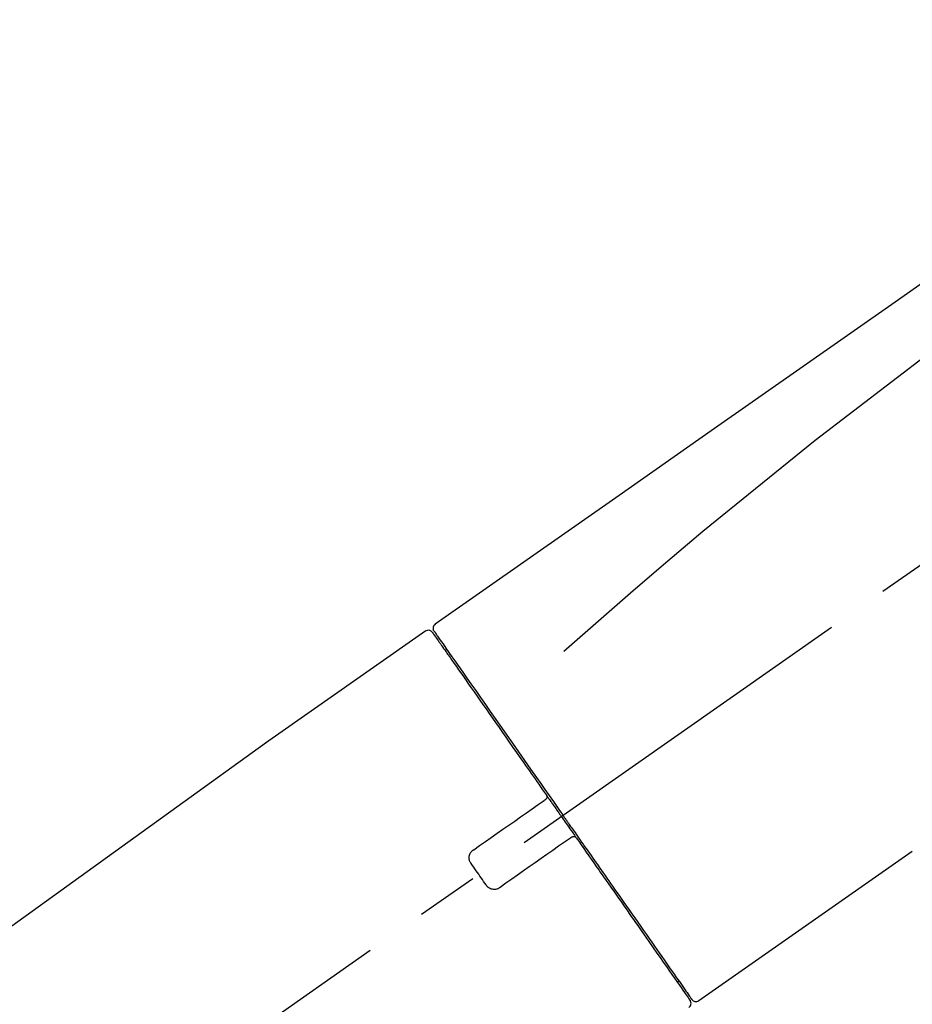
# Model space of a CAD drawing. Extents: x 28111 to 54233, y -21830 to -13430.
# Drawn here: x 32443 to 32532, y -18993 to -18895 of the extents above; entities that cross this region are included whole.
import ezdxf

# ---------------------------------------------------------------- set-up
doc = ezdxf.new("R2010")
doc.units = 0
doc.header["$LTSCALE"] = 50
doc.header["$MEASUREMENT"] = 0
doc.linetypes.add('CENTER2', pattern=[1.125, 0.75, -0.125, 0.125, -0.125])
doc.layers.get('0').update_dxf_attribs({"linetype": 'CONTINUOUS'})
doc.layers.add('150-機器', color=8, linetype='CONTINUOUS')
doc.layers.add('166-寸法B', color=11, linetype='CONTINUOUS')
doc.styles.add('KH001', font='txt')
doc.dimstyles.new('KH1xx030', dxfattribs={"dimscale": 30, "dimtxt": 2, "dimasz": 0.6, "dimexe": 0.3, "dimexo": 1.2, "dimgap": 0.5, "dimtad": 3, "dimdec": 1, "dimdsep": 46, "dimlunit": 6, "dimtxsty": 'KH001', "dimblk": 'DOT', "dimcen": 1, "dimdle": 1, "dimclrd": 256, "dimclre": 256, "dimclrt": 256, "dimadec": 0, "dimazin": 0, "dimtfac": 1, "dimtdec": 1, "dimtix": 1, "dimtmove": 2, "dimatfit": 3, "dimldrblk": 'CLOSEDBLANK', "dimfxl": 1, "dimtolj": 1, "dimtzin": 0, "dimlwd": -1, "dimlwe": -1, "dimarcsym": 0})

# ---------------------------------------------------------------- blocks, each defined once
blk = doc.blocks.new('_Dot')
at = {"color": 0, "linetype": 'ByBlock', "lineweight": -2}
blk.add_line((-0.5, 0), (-1, 0), dxfattribs=at)
at = {"color": 0, "linetype": 'ByBlock', "const_width": 0.5}
blk.add_lwpolyline([(-0.25, 0, 1), (0.25, 0, 1)], format="xyb", close=True, dxfattribs=at)
blk = doc.blocks.new('*D60')
at = {"layer": '166-寸法B', "linetype": 'ByBlock', "transparency": 16777216}
for p, q in [((32089.717, -18989.179), (32089.717, -18828.372)), ((32889.717, -19108.885), (32889.717, -18828.372)), ((32107.717, -18837.372), (32871.717, -18837.372))]:
    blk.add_line(p, q, dxfattribs=at)
at = {"layer": '166-寸法B', "transparency": 16777216, "xscale": 18, "yscale": 18, "zscale": 18, "rotation": 180}
blk.add_blockref('_Dot', (32089.717, -18837.372), dxfattribs=at)
at = {"layer": '166-寸法B', "transparency": 16777216, "xscale": 18, "yscale": 18, "zscale": 18}
blk.add_blockref('_Dot', (32889.717, -18837.372), dxfattribs=at)
at = {"layer": '166-寸法B', "transparency": 16777216, "insert": (32489.717, -18792.372), "char_height": 60, "attachment_point": 5, "style": 'KH001'}
blk.add_mtext('\\A1;800', dxfattribs=at)
blk = doc.blocks.new('_ClosedBlank')
at = {"color": 0, "linetype": 'ByBlock', "lineweight": -2}
for p, q in [((-1, 0.1667), (0, 0)), ((-1, 0.1667), (-1, -0.1667)), ((0, 0), (-1, -0.1667))]:
    blk.add_line(p, q, dxfattribs=at)

msp = doc.modelspace()

# ---------------------------------------------------------------- linework, layer by layer
at = {"layer": '150-機器', "color": 13, "linetype": 'CENTER2'}
msp.add_line((32309.38, -19106.025), (32596.25, -18905.157), dxfattribs=at)
at = {"layer": '150-機器', "color": 13, "linetype": 'Continuous'}
for p, q in [((32483.885, -18955.832), (32467.872, -18967.044)), ((32485.989, -18957.706), (32485.826, -18957.821)), ((32467.954, -18966.986), (32347.93, -19053.456)), ((32511.139, -18992.755), (32532.473, -18977.819)), ((32508.994, -18990.909), (32509.158, -18990.794))]:
    msp.add_line(p, q, dxfattribs=at)
for points in [[(32558.353, -18903.688), (32549.162, -18910.124), (32539.971, -18916.56), (32530.78, -18922.996), (32521.589, -18929.431), (32512.398, -18935.867), (32503.207, -18942.303), (32494.016, -18948.739), (32484.825, -18955.174)], [(32557.638, -18911.033), (32545.905, -18919.488), (32534.257, -18928.047), (32522.777, -18936.815), (32511.551, -18945.896), (32508.054, -18948.857), (32504.582, -18951.851), (32501.127, -18954.865), (32497.681, -18957.889)], [(32484.625, -18955.691), (32484.621, -18955.691), (32484.617, -18955.69), (32484.613, -18955.69), (32484.61, -18955.689), (32484.579, -18955.708), (32484.61, -18955.764), (32484.684, -18955.846), (32484.778, -18955.94)], [(32484.825, -18955.174), (32484.815, -18955.181), (32484.804, -18955.188), (32484.794, -18955.195), (32484.784, -18955.203), (32484.766, -18955.218), (32484.748, -18955.234), (32484.731, -18955.251), (32484.714, -18955.269), (32484.692, -18955.299), (32484.672, -18955.33), (32484.655, -18955.364), (32484.64, -18955.398), (32484.627, -18955.434), (32484.617, -18955.47), (32484.61, -18955.507), (32484.606, -18955.544), (32484.606, -18955.569), (32484.607, -18955.593), (32484.61, -18955.618), (32484.614, -18955.642), (32484.616, -18955.654), (32484.619, -18955.666), (32484.622, -18955.679), (32484.625, -18955.691)], [(32484.54, -18955.984), (32484.538, -18955.982), (32484.537, -18955.98), (32484.537, -18955.979), (32484.536, -18955.979), (32484.536, -18955.979), (32484.538, -18955.981), (32484.54, -18955.985), (32484.543, -18955.988), (32484.55, -18955.999), (32484.556, -18956.006), (32484.56, -18956.013), (32484.565, -18956.02), (32484.658, -18956.153), (32484.751, -18956.285), (32484.843, -18956.417), (32484.936, -18956.55), (32485.022, -18956.673), (32485.108, -18956.796), (32485.194, -18956.919), (32485.281, -18957.042), (32485.323, -18957.103), (32485.366, -18957.164), (32485.409, -18957.226), (32485.452, -18957.287), (32485.557, -18957.436), (32485.661, -18957.585), (32485.766, -18957.734), (32485.87, -18957.884), (32485.931, -18957.971), (32485.992, -18958.058), (32486.053, -18958.146), (32486.115, -18958.233)], [(32484.778, -18955.94), (32484.792, -18955.961), (32484.805, -18955.983), (32484.819, -18956.004), (32484.832, -18956.025), (32484.867, -18956.077), (32484.902, -18956.129), (32484.938, -18956.18), (32484.974, -18956.231)], [(32484.829, -18956.049), (32484.837, -18956.06), (32484.845, -18956.072), (32484.853, -18956.084), (32484.862, -18956.096), (32484.906, -18956.16), (32484.951, -18956.224), (32484.996, -18956.288), (32485.041, -18956.352), (32485.179, -18956.549), (32485.318, -18956.747), (32485.456, -18956.945), (32485.595, -18957.143), (32485.891, -18957.566), (32486.187, -18957.988), (32486.483, -18958.411), (32486.779, -18958.834), (32487.177, -18959.403), (32487.576, -18959.972), (32487.974, -18960.541), (32488.372, -18961.109), (32488.858, -18961.803), (32489.344, -18962.497), (32489.829, -18963.19), (32490.315, -18963.884), (32490.87, -18964.676), (32491.424, -18965.468), (32491.979, -18966.26), (32492.534, -18967.053), (32493.136, -18967.913), (32493.738, -18968.773), (32494.34, -18969.633), (32494.942, -18970.493), (32495.361, -18971.091), (32495.78, -18971.689), (32496.199, -18972.287), (32496.617, -18972.885), (32496.826, -18973.183), (32497.035, -18973.482), (32497.244, -18973.78), (32497.453, -18974.079)], [(32486.115, -18958.233), (32486.206, -18958.364), (32486.298, -18958.495), (32486.39, -18958.627), (32486.482, -18958.758), (32486.706, -18959.077), (32486.929, -18959.397), (32487.153, -18959.716), (32487.377, -18960.036), (32487.636, -18960.405), (32487.894, -18960.775), (32488.153, -18961.144), (32488.412, -18961.514), (32488.703, -18961.93), (32488.994, -18962.345), (32489.285, -18962.761), (32489.577, -18963.177), (32489.895, -18963.632), (32490.214, -18964.087), (32490.532, -18964.542), (32490.85, -18964.996), (32491.193, -18965.486), (32491.535, -18965.975), (32491.878, -18966.464), (32492.221, -18966.953), (32492.581, -18967.468), (32492.941, -18967.982), (32493.302, -18968.497), (32493.662, -18969.012), (32493.849, -18969.28), (32494.037, -18969.547), (32494.225, -18969.815), (32494.412, -18970.083), (32494.599, -18970.35), (32494.787, -18970.618), (32494.974, -18970.885), (32495.161, -18971.153), (32495.351, -18971.425), (32495.542, -18971.697), (32495.732, -18971.969), (32495.923, -18972.241)], [(32495.927, -18972.246), (32495.933, -18972.254), (32495.938, -18972.262), (32495.944, -18972.27), (32495.949, -18972.279), (32495.953, -18972.288), (32495.957, -18972.297), (32495.96, -18972.306), (32495.963, -18972.315), (32495.967, -18972.329), (32495.97, -18972.344), (32495.972, -18972.358), (32495.974, -18972.373), (32495.975, -18972.378), (32495.975, -18972.382), (32495.976, -18972.387), (32495.976, -18972.392), (32495.977, -18972.402), (32495.977, -18972.412), (32495.977, -18972.421), (32495.977, -18972.431), (32495.976, -18972.436), (32495.976, -18972.441), (32495.975, -18972.446), (32495.975, -18972.451), (32495.973, -18972.465), (32495.97, -18972.48), (32495.967, -18972.494), (32495.963, -18972.508), (32495.96, -18972.518), (32495.956, -18972.527), (32495.952, -18972.536), (32495.948, -18972.545), (32495.938, -18972.562), (32495.928, -18972.579), (32495.917, -18972.595), (32495.905, -18972.61), (32495.898, -18972.618), (32495.891, -18972.625), (32495.884, -18972.632), (32495.876, -18972.639), (32495.869, -18972.645), (32495.861, -18972.65), (32495.852, -18972.656), (32495.844, -18972.661)], [(32495.925, -18972.243), (32495.945, -18972.273), (32495.966, -18972.302), (32495.986, -18972.331), (32496.007, -18972.361), (32496.048, -18972.419), (32496.089, -18972.478), (32496.13, -18972.536), (32496.171, -18972.595), (32496.233, -18972.683), (32496.295, -18972.771), (32496.356, -18972.86), (32496.418, -18972.948), (32496.48, -18973.036), (32496.542, -18973.124), (32496.604, -18973.213), (32496.665, -18973.301), (32496.727, -18973.39), (32496.789, -18973.478), (32496.851, -18973.567), (32496.913, -18973.655), (32496.975, -18973.744), (32497.037, -18973.832), (32497.1, -18973.921), (32497.162, -18974.01), (32497.244, -18974.128), (32497.327, -18974.246), (32497.41, -18974.365), (32497.493, -18974.483), (32497.597, -18974.631), (32497.7, -18974.779), (32497.803, -18974.926), (32497.907, -18975.074), (32498.031, -18975.251), (32498.155, -18975.428), (32498.279, -18975.605), (32498.403, -18975.782), (32498.485, -18975.899), (32498.567, -18976.017), (32498.649, -18976.134), (32498.731, -18976.252), (32498.772, -18976.31), (32498.814, -18976.369), (32498.855, -18976.428), (32498.896, -18976.486)], [(32488.66, -18977.691), (32489.245, -18977.281), (32489.831, -18976.871), (32490.416, -18976.461), (32491.002, -18976.052), (32491.587, -18975.642), (32492.173, -18975.232), (32492.758, -18974.822), (32493.344, -18974.412), (32493.929, -18974.002), (32494.515, -18973.592), (32495.1, -18973.182), (32495.686, -18972.772)], [(32495.686, -18972.772), (32495.687, -18972.771), (32495.688, -18972.77), (32495.69, -18972.769), (32495.691, -18972.768), (32495.694, -18972.766), (32495.697, -18972.764), (32495.701, -18972.762), (32495.704, -18972.759), (32495.709, -18972.756), (32495.714, -18972.752), (32495.719, -18972.749), (32495.724, -18972.745), (32495.729, -18972.742), (32495.734, -18972.738), (32495.739, -18972.734), (32495.744, -18972.731), (32495.75, -18972.727), (32495.756, -18972.722), (32495.762, -18972.718), (32495.768, -18972.714), (32495.775, -18972.709), (32495.782, -18972.705), (32495.789, -18972.7), (32495.795, -18972.695), (32495.801, -18972.691), (32495.806, -18972.687), (32495.812, -18972.684), (32495.817, -18972.68), (32495.821, -18972.677), (32495.824, -18972.675), (32495.827, -18972.673), (32495.831, -18972.67), (32495.833, -18972.669), (32495.835, -18972.667), (32495.837, -18972.666), (32495.839, -18972.664), (32495.84, -18972.664), (32495.841, -18972.663), (32495.842, -18972.662), (32495.843, -18972.662), (32495.844, -18972.661), (32495.845, -18972.66), (32495.846, -18972.66), (32495.847, -18972.659)], [(32497.452, -18974.077), (32497.463, -18974.092), (32497.473, -18974.106), (32497.483, -18974.121), (32497.493, -18974.135), (32497.503, -18974.149), (32497.513, -18974.164), (32497.523, -18974.178), (32497.533, -18974.193), (32497.543, -18974.207), (32497.553, -18974.222), (32497.564, -18974.236), (32497.574, -18974.25)], [(32497.574, -18974.25), (32497.583, -18974.264), (32497.592, -18974.277), (32497.602, -18974.291), (32497.611, -18974.304), (32497.634, -18974.337), (32497.657, -18974.37), (32497.68, -18974.403), (32497.703, -18974.436), (32497.744, -18974.494), (32497.785, -18974.552), (32497.826, -18974.611), (32497.867, -18974.669), (32497.921, -18974.746), (32497.975, -18974.823), (32498.028, -18974.9), (32498.082, -18974.976), (32498.149, -18975.071), (32498.215, -18975.166), (32498.281, -18975.261), (32498.348, -18975.356), (32498.427, -18975.469), (32498.506, -18975.582), (32498.586, -18975.696), (32498.665, -18975.809), (32498.785, -18975.98), (32498.905, -18976.152), (32499.025, -18976.323), (32499.145, -18976.495), (32499.295, -18976.709), (32499.446, -18976.924), (32499.596, -18977.138), (32499.746, -18977.352), (32499.908, -18977.584), (32500.07, -18977.816), (32500.233, -18978.048), (32500.395, -18978.28), (32500.568, -18978.527), (32500.741, -18978.774), (32500.914, -18979.021), (32501.087, -18979.268), (32501.261, -18979.517), (32501.436, -18979.766), (32501.61, -18980.015), (32501.784, -18980.264), (32501.969, -18980.527), (32502.153, -18980.79), (32502.337, -18981.054), (32502.522, -18981.317), (32502.742, -18981.632), (32502.963, -18981.947), (32503.184, -18982.262), (32503.404, -18982.577), (32503.668, -18982.954), (32503.932, -18983.331), (32504.196, -18983.708), (32504.46, -18984.085), (32504.755, -18984.507), (32505.051, -18984.929), (32505.346, -18985.35), (32505.641, -18985.772), (32505.911, -18986.157), (32506.18, -18986.542), (32506.45, -18986.927), (32506.72, -18987.312), (32506.96, -18987.655), (32507.2, -18987.998), (32507.44, -18988.341), (32507.68, -18988.684), (32507.888, -18988.981), (32508.096, -18989.278), (32508.304, -18989.575), (32508.512, -18989.873), (32508.686, -18990.121), (32508.86, -18990.369), (32509.034, -18990.618), (32509.208, -18990.866), (32509.345, -18991.062), (32509.483, -18991.259), (32509.62, -18991.455), (32509.758, -18991.651), (32509.867, -18991.808), (32509.977, -18991.964), (32510.086, -18992.12), (32510.196, -18992.277), (32510.241, -18992.342), (32510.282, -18992.399), (32510.332, -18992.471), (32510.409, -18992.581), (32510.426, -18992.606), (32510.441, -18992.627), (32510.449, -18992.638), (32510.448, -18992.636), (32510.447, -18992.635), (32510.446, -18992.634), (32510.445, -18992.632), (32510.444, -18992.631)], [(32498.478, -18976.418), (32498.477, -18976.418), (32498.476, -18976.419), (32498.475, -18976.42), (32498.474, -18976.42), (32498.473, -18976.421), (32498.472, -18976.422), (32498.471, -18976.422), (32498.47, -18976.423), (32498.469, -18976.424), (32498.468, -18976.424), (32498.467, -18976.425), (32498.466, -18976.426), (32498.463, -18976.428), (32498.46, -18976.43), (32498.457, -18976.432), (32498.454, -18976.434), (32498.447, -18976.439), (32498.44, -18976.444), (32498.434, -18976.448), (32498.427, -18976.453), (32498.42, -18976.458), (32498.413, -18976.463), (32498.407, -18976.467), (32498.4, -18976.472), (32498.394, -18976.476), (32498.388, -18976.481), (32498.382, -18976.485), (32498.376, -18976.489), (32498.37, -18976.493), (32498.365, -18976.496), (32498.36, -18976.5), (32498.355, -18976.504), (32498.35, -18976.507), (32498.345, -18976.511), (32498.34, -18976.514), (32498.335, -18976.518), (32498.331, -18976.52), (32498.328, -18976.522), (32498.325, -18976.525), (32498.322, -18976.527), (32498.321, -18976.528), (32498.32, -18976.528), (32498.319, -18976.529), (32498.317, -18976.53)], [(32498.475, -18976.42), (32498.479, -18976.417), (32498.483, -18976.414), (32498.487, -18976.411), (32498.491, -18976.408), (32498.495, -18976.406), (32498.499, -18976.403), (32498.503, -18976.401), (32498.508, -18976.398), (32498.516, -18976.394), (32498.525, -18976.39), (32498.534, -18976.386), (32498.543, -18976.382), (32498.548, -18976.38), (32498.553, -18976.379), (32498.557, -18976.377), (32498.562, -18976.376), (32498.571, -18976.373), (32498.581, -18976.37), (32498.591, -18976.368), (32498.6, -18976.366), (32498.605, -18976.365), (32498.61, -18976.365), (32498.615, -18976.364), (32498.62, -18976.363), (32498.629, -18976.363), (32498.639, -18976.362), (32498.649, -18976.362), (32498.659, -18976.362), (32498.664, -18976.362), (32498.669, -18976.362), (32498.674, -18976.362), (32498.678, -18976.362), (32498.703, -18976.364), (32498.727, -18976.367), (32498.751, -18976.371), (32498.775, -18976.377), (32498.795, -18976.385), (32498.814, -18976.394), (32498.831, -18976.406), (32498.847, -18976.42), (32498.86, -18976.434), (32498.872, -18976.45), (32498.883, -18976.467), (32498.894, -18976.483)], [(32498.898, -18976.489), (32499.151, -18976.851), (32499.404, -18977.213), (32499.658, -18977.575), (32499.911, -18977.937), (32500.16, -18978.291), (32500.408, -18978.646), (32500.656, -18979), (32500.904, -18979.355), (32501.028, -18979.531), (32501.152, -18979.708), (32501.275, -18979.884), (32501.399, -18980.061), (32501.64, -18980.406), (32501.881, -18980.75), (32502.123, -18981.095), (32502.364, -18981.44), (32502.714, -18981.939), (32503.064, -18982.439), (32503.413, -18982.938), (32503.763, -18983.437), (32503.977, -18983.742), (32504.19, -18984.047), (32504.404, -18984.352), (32504.617, -18984.657), (32504.83, -18984.961), (32505.043, -18985.265), (32505.256, -18985.569), (32505.469, -18985.873), (32505.844, -18986.409), (32506.219, -18986.944), (32506.594, -18987.48), (32506.969, -18988.015), (32507.282, -18988.464), (32507.596, -18988.912), (32507.91, -18989.36), (32508.224, -18989.808), (32508.47, -18990.16), (32508.717, -18990.512), (32508.963, -18990.864), (32509.209, -18991.216), (32509.38, -18991.459), (32509.55, -18991.702), (32509.72, -18991.945), (32509.891, -18992.189), (32509.982, -18992.32), (32510.074, -18992.451), (32510.166, -18992.582), (32510.258, -18992.713), (32510.262, -18992.719), (32510.266, -18992.725), (32510.271, -18992.732), (32510.277, -18992.74), (32510.279, -18992.744), (32510.282, -18992.747), (32510.283, -18992.749), (32510.284, -18992.75), (32510.283, -18992.749), (32510.282, -18992.748), (32510.281, -18992.746), (32510.28, -18992.744)], [(32498.317, -18976.53), (32497.732, -18976.94), (32497.146, -18977.35), (32496.561, -18977.76), (32495.975, -18978.17), (32495.39, -18978.58), (32494.804, -18978.99), (32494.219, -18979.4), (32493.633, -18979.81), (32493.048, -18980.22), (32492.462, -18980.63), (32491.877, -18981.04), (32491.291, -18981.45)], [(32488.415, -18979.08), (32488.396, -18979.055), (32488.377, -18979.029), (32488.359, -18979.002), (32488.341, -18978.975), (32488.308, -18978.918), (32488.279, -18978.859), (32488.254, -18978.798), (32488.234, -18978.734), (32488.215, -18978.637), (32488.207, -18978.538), (32488.211, -18978.438), (32488.223, -18978.338), (32488.244, -18978.238), (32488.274, -18978.142), (32488.314, -18978.05), (32488.365, -18977.963), (32488.406, -18977.909), (32488.451, -18977.857), (32488.5, -18977.81), (32488.552, -18977.766), (32488.578, -18977.747), (32488.605, -18977.728), (32488.633, -18977.71), (32488.66, -18977.691)], [(32489.902, -18981.205), (32489.779, -18981.028), (32489.655, -18980.851), (32489.531, -18980.674), (32489.407, -18980.497), (32489.283, -18980.32), (32489.159, -18980.143), (32489.034, -18979.965), (32488.91, -18979.788), (32488.786, -18979.611), (32488.663, -18979.434), (32488.539, -18979.257), (32488.415, -18979.08)], [(32491.291, -18981.45), (32491.265, -18981.469), (32491.238, -18981.488), (32491.212, -18981.507), (32491.184, -18981.525), (32491.125, -18981.559), (32491.064, -18981.589), (32491, -18981.614), (32490.935, -18981.633), (32490.836, -18981.652), (32490.736, -18981.658), (32490.636, -18981.653), (32490.535, -18981.639), (32490.436, -18981.616), (32490.341, -18981.585), (32490.251, -18981.544), (32490.166, -18981.493), (32490.113, -18981.453), (32490.064, -18981.408), (32490.018, -18981.361), (32489.976, -18981.31), (32489.957, -18981.284), (32489.938, -18981.258), (32489.92, -18981.231), (32489.902, -18981.205)]]:
    msp.add_lwpolyline(points, dxfattribs=at)
for centre, start, end in [((32484.13, -18956.269), 35, 124.45248), ((32509.873, -18993.033), 304.75114, 35), ((32510.853, -18992.346), 215, 305.0148)]:
    msp.add_arc(centre, 0.499, start, end, dxfattribs=at)

# ---------------------------------------------------------------- dimensions: what is measured, and where the dimension line sits
at = {"layer": '166-寸法B'}
dim = msp.add_linear_dim(base=(32889.717, -18837.372), p1=(32089.717, -19025.179), p2=(32889.717, -19144.885), dimstyle='KH1xx030', override={"dimfxl": 0.5, "dimarcsym": 1}, dxfattribs=at)
dim.commit()
dim.dimension.update_dxf_attribs({"geometry": '*D60', "text_midpoint": (32489.717, -18792.372)})

doc.saveas('drawing.dxf')
